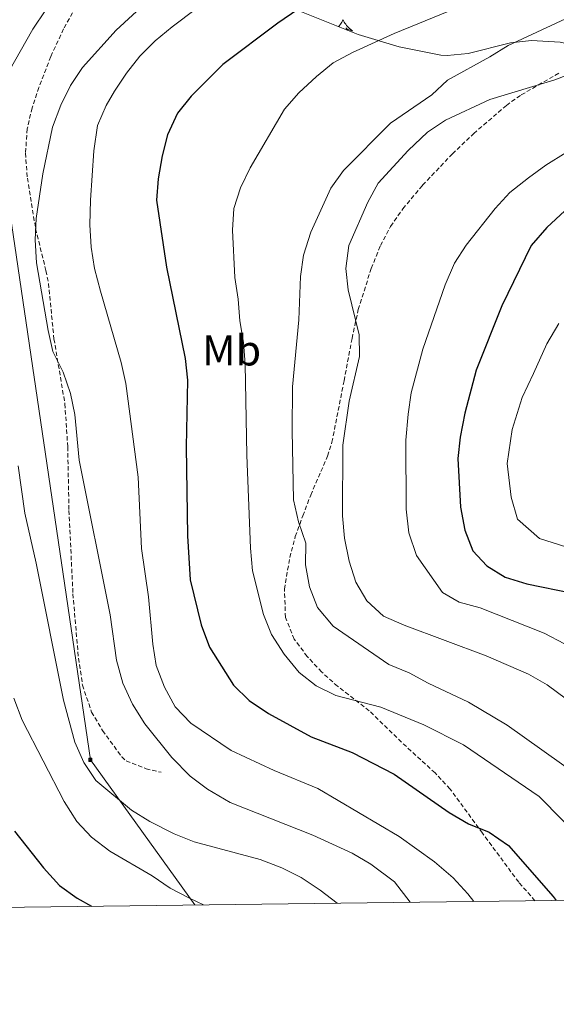
# Model space of a CAD drawing. Units: metres. Extents: x 582688 to 587179, y 4728532 to 4731557.
# Drawn here: x 586637 to 586761, y 4728952 to 4729180 of the extents above; entities that cross this region are included whole.
import ezdxf
from ezdxf.enums import TextEntityAlignment as Align

# ---------------------------------------------------------------- set-up
doc = ezdxf.new("R2010")
doc.units = ezdxf.units.M
doc.header["$MEASUREMENT"] = 0
doc.linetypes.add('TRAZOSX2', pattern=[1.5, 1, -0.5])
for name, color, linetype, lineweight in [('Carátula', 7, 'Continuous', 5), ('Level 21', 19, 'Continuous', 0), ('Level 32', 19, 'Continuous', 0), ('Level 35', 92, 'Continuous', 0), ('Level 36', 19, 'Continuous', 40), ('Level 37', 92, 'Continuous', 0), ('Level 4', 36, 'Continuous', 30), ('Level 5', 36, 'Continuous', 0), ('Level 61', 19, 'Continuous', 0)]:
    doc.layers.add(name, color=color, linetype=linetype, lineweight=lineweight)
doc.styles.add('Arial', font='ARIAL.TTF', dxfattribs={"height": 0.2})

# ---------------------------------------------------------------- blocks, each defined once
blk = doc.blocks.new('5TME')
at = {"layer": 'Carátula', "color": 250, "linetype": 'Continuous', "lineweight": 5}
for p, q in [((3.7, 3.8), (-3.7, -3.8)), ((-3.7, 3.7), (3.8, -3.8))]:
    blk.add_line(p, q, dxfattribs=at)
at = {"layer": 'Carátula', "color": 250, "linetype": 'Continuous', "lineweight": 5, "flags": 128}
blk.add_lwpolyline([(-3.7, -3.8), (3.8, -3.8), (3.8, 3.7), (-3.7, 3.7), (-3.7, -3.8)], dxfattribs=at)

msp = doc.modelspace()

# ---------------------------------------------------------------- linework, layer by layer
at = {"layer": 'Level 21', "color": 19, "linetype": 'TRAZOSX2', "lineweight": 0}
for points in [[(586651.94, 4729186.52, 510.79), (586646.95, 4729177.55, 511.77), (586643.98, 4729171.14, 512.28), (586641.25, 4729164.02, 512.73), (586639.67, 4729159.28, 513.25), (586638.56, 4729154.45, 513.82), (586638.15, 4729148.84, 513.91), (586638.58, 4729143.07, 513.88), (586640.49, 4729131.36, 515.41), (586642.87, 4729121.65, 515.89), (586643.45, 4729118.71, 515.79), (586644.74, 4729105.87, 514.26), (586647.26, 4729090.88, 513.49), (586647.92, 4729080.91, 513.14), (586648.2, 4729066.21, 512.73), (586649.12, 4729046.93, 513.11), (586650.4, 4729032.05, 511.67), (586651.34, 4729025.8, 511.31), (586653.41, 4729019.59, 511.19), (586655.98, 4729015.31, 511.45), (586660.41, 4729009.21, 511.48), (586661.41, 4729008.32, 511.58), (586666.02, 4729006.48, 512.25), (586669.5, 4729005.65, 512.73)], [(586755.98, 4728975.96, 523.22), (586752.21, 4728980.25, 523.84), (586743.82, 4728991.59, 524.23), (586736.32, 4729001.82, 525.38), (586732.87, 4729005.51, 526.07), (586725.1, 4729012.63, 527.68), (586717.65, 4729019.89, 528.06), (586710.31, 4729025.55, 529.21), (586706.64, 4729028.85, 529.94), (586703.31, 4729032.44, 530.68), (586700.3, 4729036.47, 531.44), (586698.27, 4729041.48, 532.4), (586698.05, 4729047.99, 533.24), (586699.25, 4729055.33, 533.61), (586700.54, 4729060.16, 533.8), (586702.28, 4729064.96, 534.31), (586704.1, 4729069.74, 534.96), (586708.01, 4729078.77, 536.78), (586709.02, 4729081.97, 537.26), (586711.82, 4729096.17, 537.65), (586713.66, 4729105.95, 538.67), (586715.1, 4729112.65, 538.96), (586718.11, 4729122.18, 539.05), (586720.24, 4729127.45, 539.18), (586722.58, 4729131.89, 539.54), (586725.42, 4729135.98, 539.9), (586730, 4729141.42, 539.79), (586736.87, 4729148.64, 539.24), (586741.8, 4729153.35, 539.05), (586749.36, 4729159.86, 538.83), (586752.81, 4729162.3, 538.8), (586761.48, 4729167.31, 538.8)]]:
    msp.add_polyline3d(points, dxfattribs=at)
at = {"layer": 'Level 32', "color": 6, "linetype": 'Continuous', "lineweight": 0, "ltscale": 0.5}
msp.add_polyline3d([(586937.22, 4729641.37, 502.99), (586834.18, 4729555.15, 503.46), (586719.16, 4729458.86, 501.94), (586599.9, 4729361.86, 491.15), (586633.45, 4729142.56, 512.74), (586653.15, 4729008.51, 510.3), (586677.33, 4728974.99, 504.66)], dxfattribs=at)
at = {"layer": 'Level 35', "color": 92, "linetype": 'Continuous', "lineweight": 0, "ltscale": 0.5}
msp.add_polyline3d([(586838.58, 4729117.59, 577.94), (586829.39, 4729120.77, 576.3), (586815.81, 4729126.51, 573.79), (586807.29, 4729130.63, 571.33), (586802.96, 4729133.01, 569.65), (586795.12, 4729138.36, 565.92), (586788.12, 4729144.34, 562.02), (586780.26, 4729152.25, 557.53), (586778.57, 4729156.41, 555.85), (586778.37, 4729161.51, 554.2), (586777.59, 4729166.41, 552.58), (586775.42, 4729169.25, 551.39), (586771.04, 4729171.84, 549.78), (586766.5, 4729173.51, 548.21), (586761.82, 4729174.46, 546.77), (586755.21, 4729174.9, 545.26), (586750.33, 4729174.35, 544.46), (586740.54, 4729171.83, 543.07), (586735.66, 4729171.37, 542.4), (586734.17, 4729171.5, 542.19), (586724.56, 4729173.42, 540.87), (586715.11, 4729176.27, 539.61), (586700.81, 4729181.94, 537.59)], dxfattribs=at)
at = {"layer": 'Level 36', "color": 92, "linetype": 'Continuous', "lineweight": 0}
for points in [[(586711.6, 4729179.63, 0.01), (586711.49, 4729179.41, 0.01), (586711.33, 4729179.13, 0.01), (586711.16, 4729178.87, 0.01), (586710.98, 4729178.61, 0.01), (586710.79, 4729178.36, 0.01), (586710.58, 4729178.13, 0.01), (586710.54, 4729178.08, 0.01)], [(586711.6, 4729179.63, 0.01), (586711.71, 4729179.41, 0.01), (586711.86, 4729179.13, 0.01), (586712.03, 4729178.87, 0.01), (586712.22, 4729178.61, 0.01), (586712.41, 4729178.36, 0.01), (586712.62, 4729178.13, 0.01), (586712.84, 4729177.9, 0.01), (586713.06, 4729177.68, 0.01), (586713.3, 4729177.48, 0.01), (586713.56, 4729177.29, 0.01), (586713.82, 4729177.11, 0.01), (586713.62, 4729177.13, 0.01), (586713.41, 4729177.17, 0.01), (586713.22, 4729177.23, 0.01), (586713.02, 4729177.3, 0.01), (586712.83, 4729177.38, 0.01), (586712.65, 4729177.48, 0.01), (586712.48, 4729177.59, 0.01), (586712.27, 4729177.78, 0.01), (586712.31, 4729177.72, 0.01), (586712.54, 4729177.37, 0.01), (586712.63, 4729177.26, 0.01)]]:
    msp.add_polyline3d(points, dxfattribs=at)
at = {"layer": 'Level 4', "color": 36, "linetype": 'Continuous', "lineweight": 30}
for points in [[(586701.17, 4729182.04, 525.01), (586696.48, 4729178.88, 525.01), (586683.78, 4729169.32, 525.01), (586676.44, 4729161.97, 525.01), (586673.31, 4729158.08, 525.01), (586670.99, 4729153.09, 525.01), (586669.75, 4729148.19, 525.01), (586668.86, 4729142.92, 525.01), (586668.41, 4729137.94, 525.01), (586670.73, 4729122.43, 525.01), (586675.06, 4729101.31, 525.01), (586675.58, 4729096.33, 525.01), (586675.34, 4729080.9, 525.01), (586675.65, 4729060.35, 525.01), (586676.21, 4729050.13, 525.01), (586678.76, 4729039.78, 525.01), (586680.68, 4729034.62, 525.01), (586686.27, 4729025.77, 525.01), (586689.85, 4729022.27, 525.01), (586694.31, 4729019.26, 525.01), (586704.21, 4729013.84, 525.01), (586713.71, 4729010.2, 525.01), (586723.4, 4729005.24, 525.01), (586736.12, 4728996.39, 525.01), (586740.61, 4728993.73, 525.01), (586745.42, 4728991.78, 525.01), (586749.86, 4728988.73, 525.01), (586760.19, 4728976.94, 525.01), (586760.88, 4728976.02, 525.01)], [(586762.88, 4729135.48, 550.01), (586758.74, 4729131.64, 550.01), (586755.1, 4729127.49, 550.01), (586748.31, 4729113.51, 550.01), (586742.39, 4729098.63, 550.01), (586739.74, 4729088.73, 550.01), (586738.69, 4729083.18, 550.01), (586738.17, 4729078.21, 550.01), (586738.76, 4729066.98, 550.01), (586739.78, 4729061.63, 550.01), (586741.58, 4729056.89, 550.01), (586744.81, 4729053.36, 550.01), (586749.1, 4729050.79, 550.01), (586754.12, 4729049.26, 550.01), (586764.68, 4729047.1, 550.01)], [(586635.63, 4728992.03, 500.01), (586642.32, 4728983.55, 500.01), (586645.99, 4728979.45, 500.01), (586650.1, 4728976.59, 500.01), (586653.44, 4728974.7, 500.01)]]:
    msp.add_polyline3d(points, dxfattribs=at)
at = {"layer": 'Level 5', "color": 36, "linetype": 'Continuous', "lineweight": 0}
for points in [[(586678.95, 4729195.53, 515.01), (586659.11, 4729177.24, 515.01), (586651.3, 4729168.61, 515.01), (586648.52, 4729164.45, 515.01), (586646.32, 4729159.89, 515.01), (586644.37, 4729154.85, 515.01), (586642.18, 4729144, 515.01), (586640.62, 4729133.73, 515.01), (586640.35, 4729128.74, 515.01), (586640.7, 4729123.44, 515.01), (586643.36, 4729107.85, 515.01), (586644.47, 4729102.97, 515.01), (586646.83, 4729098.18, 515.01), (586648.57, 4729093.28, 515.01), (586649.53, 4729088.37, 515.01), (586650.57, 4729077.84, 515.01), (586657.72, 4729042.05, 515.01), (586659.18, 4729031.56, 515.01), (586660.67, 4729026.24, 515.01), (586662.86, 4729021.44, 515.01), (586665.73, 4729016.86, 515.01), (586672.02, 4729009.08, 515.01), (586676.24, 4729004.76, 515.01), (586680.26, 4729001.77, 515.01), (586685.47, 4728998.65, 515.01), (586704.6, 4728991.09, 515.01), (586713.71, 4728986.92, 515.01), (586718.04, 4728984.39, 515.01), (586723.47, 4728980.36, 515.01), (586727.12, 4728975.61, 515.01)], [(586693.93, 4729194.63, 520.01), (586672.09, 4729178, 520.01), (586668.11, 4729174.8, 520.01), (586664.58, 4729171.27, 520.01), (586661.5, 4729167.35, 520.01), (586658.75, 4729163.13, 520.01), (586656.83, 4729159.84, 520.01), (586654.83, 4729155.24, 520.01), (586653.94, 4729149.38, 520.01), (586653.15, 4729137.97, 520.01), (586652.99, 4729132.23, 520.01), (586653.35, 4729127.1, 520.01), (586654.14, 4729122.16, 520.01), (586655.47, 4729116.87, 520.01), (586660.3, 4729100.42, 520.01), (586661.38, 4729095.54, 520.01), (586664.2, 4729073.9, 520.01), (586664.97, 4729057.44, 520.01), (586666.6, 4729046.23, 520.01), (586667.56, 4729035.28, 520.01), (586668.36, 4729030.34, 520.01), (586670.29, 4729025.37, 520.01), (586672.78, 4729020.8, 520.01), (586676.36, 4729017, 520.01), (586685.68, 4729010.7, 520.01)], [(586752.47, 4729188.41, 530.01), (586723.43, 4729176.45, 530.01), (586713.74, 4729172.11, 530.01), (586709.3, 4729169.72, 530.01), (586705.44, 4729166.55, 530.01), (586701.33, 4729162.73, 530.01), (586698.01, 4729158.99, 530.01), (586690.13, 4729145.44, 530.01), (586687.9, 4729140.81, 530.01), (586686.34, 4729136, 530.01), (586686, 4729131.01, 530.01), (586686.54, 4729120.1, 530.01), (586687.36, 4729115.04, 530.01), (586687.68, 4729110.05, 530.01), (586688.59, 4729105.02, 530.01), (586688.98, 4729100.03, 530.01), (586689.36, 4729078.95, 530.01), (586690.2, 4729057.52, 530.01), (586690.66, 4729052.26, 530.01), (586693.21, 4729042.16, 530.01), (586695.04, 4729037.49, 530.01), (586697.99, 4729033, 530.01), (586701.43, 4729028.75, 530.01), (586705.37, 4729025.67, 530.01), (586709.93, 4729023.42, 530.01), (586720.29, 4729020.73, 530.01), (586730.28, 4729016.63, 530.01), (586739.48, 4729011.99, 530.01), (586756.96, 4729000.03, 530.01), (586767.68, 4728989.22, 530.01)], [(586645.86, 4729186.52, 510.01), (586639.81, 4729177.46, 510.01), (586631.59, 4729163.1, 510.01)], [(586764.2, 4729180.42, 535.01), (586749.8, 4729173.73, 535.01), (586745.57, 4729171.07, 535.01), (586735.72, 4729165.73, 535.01), (586732.09, 4729162.28, 535.01), (586722.6, 4729155.77, 535.01), (586711.67, 4729144.8, 535.01), (586708.76, 4729140.73, 535.01), (586704.13, 4729130.53, 535.01), (586702.48, 4729125.26, 535.01), (586701.75, 4729120.32, 535.01), (586701.4, 4729110.28, 535.01), (586699.91, 4729094.75, 535.01), (586699.8, 4729084.61, 535.01), (586700.13, 4729068.67, 535.01), (586701.25, 4729063.59, 535.01), (586702.95, 4729058.65, 535.01), (586702.9, 4729053.64, 535.01), (586703.8, 4729048.55, 535.01), (586705.65, 4729043.77, 535.01), (586709.3, 4729039.46, 535.01), (586722.21, 4729030.61, 535.01), (586726.86, 4729028.69, 535.01), (586731.24, 4729026.28, 535.01), (586740.58, 4729021.89, 535.01), (586749.54, 4729016.56, 535.01), (586766.15, 4729004.79, 535.01)], [(586765.23, 4729167.56, 540.01), (586760.55, 4729165.81, 540.01), (586745.55, 4729161.22, 540.01), (586735.27, 4729156.43, 540.01), (586731.11, 4729153.65, 540.01), (586726.67, 4729149.43, 540.01), (586719.73, 4729141.85, 540.01), (586717.31, 4729137.47, 540.01), (586712.91, 4729127.5, 540.01), (586712.22, 4729122.15, 540.01), (586712.74, 4729117.18, 540.01), (586715.34, 4729106.83, 540.01), (586715.38, 4729101.82, 540.01), (586712.98, 4729091.47, 540.01), (586711.54, 4729081.31, 540.01), (586711.47, 4729064.93, 540.01), (586711.89, 4729059.77, 540.01), (586713.01, 4729054.45, 540.01), (586714.58, 4729049.64, 540.01), (586717.07, 4729045.3, 540.01), (586720.98, 4729041.79, 540.01), (586725.73, 4729039.7, 540.01), (586744.67, 4729032.58, 540.01), (586754.5, 4729028.37, 540.01), (586758.83, 4729025.89, 540.01), (586767.44, 4729019.51, 540.01)], [(586763.17, 4729148.95, 545.01), (586758.51, 4729146.06, 545.01), (586754.48, 4729143.11, 545.01), (586750.16, 4729139.71, 545.01), (586746.75, 4729136.06, 545.01), (586740.08, 4729127.57, 545.01), (586737.33, 4729123.39, 545.01), (586735.18, 4729118.4, 545.01), (586730.05, 4729103.51, 545.01), (586727.31, 4729093.38, 545.01), (586726.63, 4729088.43, 545.01), (586726.09, 4729082.42, 545.01), (586726.19, 4729066.48, 545.01), (586726.82, 4729061.03, 545.01), (586728.56, 4729055.79, 545.01), (586734.58, 4729047.24, 545.01), (586738.41, 4729045.01, 545.01), (586743.28, 4729043.71, 545.01), (586758.07, 4729037.79, 545.01), (586762.8, 4729035.38, 545.01)], [(586761.51, 4729109.4, 555.01), (586758.69, 4729104.71, 555.01), (586755.63, 4729097.88, 555.01), (586753.01, 4729092.35, 555.01), (586750.67, 4729084.93, 555.01), (586749.56, 4729077.06, 555.01), (586750.48, 4729069.25, 555.01), (586751.9, 4729064.2, 555.01), (586757, 4729059.68, 555.01), (586774.06, 4729054.29, 555.01)], [(586636.44, 4729076.55, 510.01), (586638.02, 4729065.58, 510.01), (586640.65, 4729054.02, 510.01), (586646.9, 4729022.33, 510.01), (586649.55, 4729012.6, 510.01), (586651.64, 4729007.96, 510.01), (586654.39, 4729003.74, 510.01), (586662.65, 4728996.89, 510.01), (586666.91, 4728994.28, 510.01), (586672.53, 4728991.46, 510.01), (586677.16, 4728989.57, 510.01), (586692.4, 4728985.5, 510.01), (586697.43, 4728983.59, 510.01), (586701.88, 4728981.31, 510.01), (586706.32, 4728978.4, 510.01), (586710.26, 4728975.4, 510.01)], [(586635.46, 4729022.79, 505.01), (586637.36, 4729017.68, 505.01), (586647.07, 4728998.92, 505.01), (586649.99, 4728994.29, 505.01), (586653.39, 4728990.63, 505.01), (586657.66, 4728987.39, 505.01), (586667.46, 4728981.69, 505.01), (586671.61, 4728978.9, 505.01), (586676.04, 4728976.53, 505.01), (586679.35, 4728975.02, 505.01)], [(586685.68, 4729010.7, 520.01), (586695.63, 4729006.09, 520.01), (586705.72, 4729001.93, 520.01), (586724.57, 4728990.81, 520.01), (586732.77, 4728984.99, 520.01), (586737.06, 4728981.23, 520.01), (586740.46, 4728977.56, 520.01), (586741.85, 4728975.79, 520.01)]]:
    msp.add_polyline3d(points, dxfattribs=at)
at = {"layer": 'Level 61', "color": 19, "linetype": 'Continuous', "lineweight": 0}
msp.add_polyline3d([(583598.53, 4728937.03, 0.01), (583570.57, 4731250.37, 0.01), (586981.66, 4731292.44, 0.01), (587010.74, 4728979.1, 0.01), (583598.53, 4728937.03, 0.01)], close=True, dxfattribs=at)

# ---------------------------------------------------------------- block references
at = {"layer": 'Level 32', "color": 19, "linetype": 'Continuous', "lineweight": 0, "xscale": 0.09999983015004542, "yscale": 0.09999983015004542}
msp.add_blockref('5TME', (586653.13, 4729008.57, 510.3), dxfattribs=at)

# ---------------------------------------------------------------- texts
at = {"layer": 'Level 37', "color": 92, "linetype": 'Continuous', "lineweight": 0, "style": 'Arial'}
msp.add_text('Mb', height=7, dxfattribs=at).set_placement((586685.81, 4729103.23, 528.36), align=Align.MIDDLE_CENTER)

doc.saveas('drawing.dxf')
